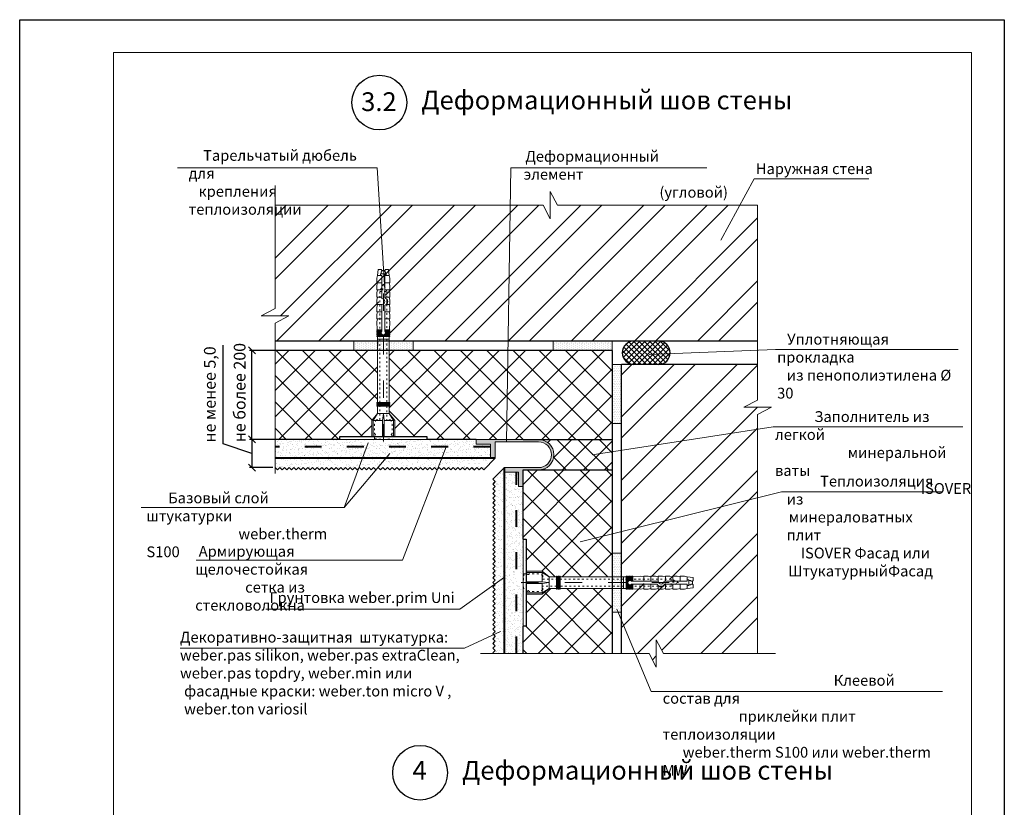
# Model space of a CAD drawing. Units: millimetres. Extents: x -10806 to 6064, y 3262 to 7151.
# Drawn here: x 809 to 1019, y 3736 to 3904 of the extents above; entities that cross this region are included whole.
import ezdxf

# ---------------------------------------------------------------- set-up
doc = ezdxf.new("R2010")
doc.units = ezdxf.units.MM
doc.header["$PDMODE"] = 2
doc.linetypes.add('ACAD_ISO03W100', pattern=[30, 12, -18])
doc.layers.get('0').update_dxf_attribs({"plot": 0})
for name, color, linetype, lineweight in [('Dot Lines', 1, 'ACAD_ISO03W100', 5), ('Maket', 3, 'Continuous', 15), ('Вспомогат. линии', 130, 'Continuous', 13), ('вспомогательные линии', 161, 'Continuous', 13), ('Дюбеля', 3, 'Continuous', 15), ('Надписи', 180, 'Continuous', 13), ('Пароизоляция', 50, 'Continuous', 40), ('Размеры', 200, 'Continuous', 13), ('стеклосетка', 220, 'ACAD_ISO03W100', 40), ('Стены', 14, 'Continuous', 30), ('Штампы', 7, 'Continuous', 15), ('Штрих', 151, 'Continuous', 9)]:
    doc.layers.add(name, color=color, linetype=linetype, lineweight=lineweight)
doc.layers.add('Штрих доски', color=7, linetype='Continuous', lineweight=9, true_color=0xffc49f)
doc.styles.add('GOST 2.304', font='CS_Gost2304.shx')
doc.styles.get("Standard").update_dxf_attribs({"font": 'times.ttf'})
doc.dimstyles.new('ISO-25', dxfattribs={"dimtxt": 2.5, "dimasz": 1.5, "dimexe": 0.5, "dimexo": 0.5, "dimgap": 1, "dimtad": 1, "dimlfac": 100, "dimtxsty": 'Standard', "dimblk": 'OBLIQUE', "dimblk1": 'OBLIQUE', "dimblk2": 'OPEN', "dimcen": 1.5, "dimadec": 0, "dimazin": 0, "dimtfac": 1, "dimtmove": 1, "dimatfit": 3, "dimldrblk": 'OPEN30', "dimfxl": 1, "dimarcsym": 0})
pattern_1 = [(37.5, (-19.6126, -3350.8853), (-0.04000078, 1.2235331), [0, -0.9652, 0, -1.0795, 0, -1.031875]), (7.5, (-19.6126, -3350.8853), (1.1238082, 1.79206275), [0, -0.5207, 0, -0.86995, 0, -0.333375]), (327.5, (-20.3936, -3350.8853), (1.97748093, 0.00359296), [0, -0.3175, 0, -1.143, 0, -1.49225]), (317.5, (-20.3936, -3350.8853), (1.90889113, 0.5573233), [0, -0.15875, 0, -0.7493, 0, -0.85725])]
pattern_2 = [(37.5, (-19.6126, -3350.8853), (-0.04800094, 1.46823971), [0, -1.15824, 0, -1.2954, 0, -1.23825]), (7.5, (-19.6126, -3350.8853), (1.34856985, 2.1504753), [0, -0.62484, 0, -1.04394, 0, -0.40005]), (327.5, (-20.5498, -3350.8853), (2.3729771, 0.00431155), [0, -0.381, 0, -1.3716, 0, -1.7907]), (317.5, (-20.5498, -3350.8853), (2.29066936, 0.66878797), [0, -0.1905, 0, -0.89916, 0, -1.0287])]

# ---------------------------------------------------------------- blocks, each defined once
blk = doc.blocks.new('Termosit8-60-115')
at = {"layer": 'Dot Lines', "color": 0, "linetype": 'ACAD_ISO03W100', "lineweight": 5}
blk.add_line((86.63, 30), (206.52, 30), dxfattribs=at)
at = {"layer": 'Maket', "color": 0, "linetype": 'ACAD_ISO03W100', "lineweight": 5, "ltscale": 0.1}
for p, q in [((88.5, 36), (88, 30)), ((98.5, 36), (92, 36)), ((101.5, 35), (98.5, 36)), ((88, 30), (88.5, 24)), ((101.5, 25), (101.5, 27.5)), ((195, 30), (190, 32.5)), ((190, 32.5), (190, 27.5)), ((195, 30), (190, 30.5)), ((190, 27.5), (195, 30)), ((101.5, 25), (98.5, 24))]:
    blk.add_line(p, q, dxfattribs=at)
at = {"layer": 'Maket', "color": 0, "linetype": 'ACAD_ISO03W100', "lineweight": 5}
for p, q in [((90, 37), (101, 37)), ((101, 37), (101, 30.5)), ((101, 37), (106, 34)), ((159, 34.08), (157, 34)), ((157, 34), (157, 30)), ((160, 34.12), (159.5, 34.1)), ((161, 34.17), (160.5, 34.15)), ((162, 34.21), (161.5, 34.19)), ((163, 34.25), (162.5, 34.23)), ((169, 34.5), (163.5, 34.27)), ((171, 34), (169, 34.5)), ((171, 34.5), (171, 31)), ((171, 34.5), (174, 34.5)), ((174, 34.5), (176, 34)), ((176, 34.5), (176, 31)), ((176, 34.5), (179, 34.5)), ((176, 34), (176, 31)), ((179, 34.5), (181, 34)), ((181, 34.5), (181, 31)), ((181, 34.5), (184, 34.5)), ((181, 34), (181, 31)), ((184, 34.5), (186, 34)), ((186, 34.5), (186, 31)), ((186, 34.5), (189, 34.5)), ((186, 34), (186, 31)), ((189, 34.5), (191, 34)), ((191, 34.5), (191, 31)), ((191, 34.5), (194, 34.5)), ((191, 34), (191, 31)), ((194, 34.5), (196, 34)), ((196, 34.5), (199, 34.5)), ((196, 34.5), (196, 31)), ((196, 34), (196, 31)), ((199, 34.5), (201, 34)), ((201, 34), (201, 32)), ((201, 34), (205, 33.5)), ((90, 30.5), (101, 30.5)), ((90, 29.5), (101, 29.5)), ((101, 30.5), (106, 30)), ((101, 29.5), (106, 30)), ((101, 29.5), (101, 23)), ((157, 26), (157, 30)), ((171, 25.5), (171, 29)), ((176, 25.5), (176, 29)), ((176, 26), (176, 29)), ((181, 25.5), (181, 27.94)), ((181, 26), (181, 27.94)), ((186, 25.5), (186, 29)), ((186, 26), (186, 29)), ((191, 25.5), (191, 29)), ((191, 26), (191, 29)), ((196, 25.5), (196, 29)), ((196, 26), (196, 29)), ((201, 26), (201, 28)), ((90, 23), (101, 23)), ((101, 23), (106, 26)), ((159, 25.92), (157, 26)), ((160, 25.88), (159.5, 25.9)), ((161, 25.83), (160.5, 25.85)), ((162, 25.79), (161.5, 25.81)), ((163, 25.75), (162.5, 25.77)), ((169, 25.5), (163.5, 25.73)), ((171, 26), (169, 25.5)), ((171, 25.5), (174, 25.5)), ((174, 25.5), (176, 26)), ((176, 25.5), (179, 25.5)), ((179, 25.5), (181, 26)), ((181, 25.5), (184, 25.5)), ((184, 25.5), (186, 26)), ((186, 25.5), (189, 25.5)), ((189, 25.5), (191, 26)), ((191, 25.5), (194, 25.5)), ((194, 25.5), (196, 26)), ((196, 25.5), (199, 25.5)), ((199, 25.5), (201, 26)), ((201, 26), (205, 26.5))]:
    blk.add_line(p, q, dxfattribs=at)
at = {"layer": 'Maket', "color": 0, "lineweight": 5}
for p, q in [((101, 38), (106, 34)), ((162.62, 31), (181, 31)), ((162.62, 29), (180.5, 29)), ((181.5, 27.5), (184.5, 27.5)), ((185, 31), (201, 31)), ((185.5, 29), (201, 29)), ((205, 31.5), (204.5, 31)), ((205, 28.5), (204.5, 29)), ((205, 33.5), (205, 31.5)), ((205, 26.5), (205, 28.5)), ((101, 22), (106, 26))]:
    blk.add_line(p, q, dxfattribs=at)
blk.add_lwpolyline([(90, 0), (88, 0), (88, 60), (90, 60)], close=True, dxfattribs=at)
at = {"layer": 'Maket', "color": 0, "linetype": 'ACAD_ISO03W100', "lineweight": 5, "ltscale": 0.1}
for points in [[(88.5, 36), (91, 36)], [(101.5, 35), (101.5, 32.5)], [(101.5, 32.5), (111, 32.5)], [(111, 27.5), (101.5, 27.5)], [(113.5, 32.5), (190, 32.5)], [(190, 27.5), (113.5, 27.5)], [(91, 24), (88.5, 24)], [(98.5, 24), (92, 24)]]:
    blk.add_lwpolyline(points, dxfattribs=at)
at = {"layer": 'Maket', "color": 0, "linetype": 'ACAD_ISO03W100', "lineweight": 5}
for points in [[(101, 38), (90, 38), (90, 22), (101, 22)], [(106, 26), (106, 34)], [(160.5, 28.88), (160.5, 25.5), (160, 25.5), (160, 34.5), (160.5, 34.5), (160.5, 31.12)], [(161, 31.41), (161, 34.5), (161.5, 34.5), (161.5, 31.5)], [(162, 31.41), (162, 34.5), (162.5, 34.5), (162.5, 31.12)], [(163, 31), (163, 34.5), (163.5, 34.5), (163.5, 31)], [(161.5, 28.5), (161.5, 25.5), (161, 25.5), (161, 28.59)], [(162.5, 28.88), (162.5, 25.5), (162, 25.5), (162, 28.59)], [(163.5, 29), (163.5, 25.5), (163, 25.5), (163, 29)]]:
    blk.add_lwpolyline(points, dxfattribs=at)
at = {"layer": 'Maket', "color": 0, "lineweight": 5}
for points in [[(90, 34), (90, 26)], [(111, 34), (106, 34)], [(112, 34), (111.5, 34)], [(113, 34), (112.5, 34)], [(157, 34), (113.5, 34)], [(201, 31), (201, 32), (202, 32), (202, 28), (201, 28), (201, 29)], [(203.5, 29), (203.5, 28.5), (202, 28.5), (202, 31.5), (203.5, 31.5), (203.5, 31)], [(203.5, 31), (204.5, 31), (204.5, 29), (203.5, 29)], [(106, 26), (111, 26)], [(111.5, 26), (112, 26)], [(112.5, 26), (113, 26)], [(113.5, 26), (157, 26)]]:
    blk.add_lwpolyline(points, dxfattribs=at)
at = {"layer": 'Maket', "color": 0, "linetype": 'ACAD_ISO03W100', "lineweight": 5}
for points in [[(111, 34.5), (111.5, 34.5), (111.5, 25.5), (111, 25.5)], [(112, 34.5), (112.5, 34.5), (112.5, 25.5), (112, 25.5)], [(113, 34.5), (113.5, 34.5), (113.5, 25.5), (113, 25.5)], [(159, 34.5), (159.5, 34.5), (159.5, 25.5), (159, 25.5)]]:
    blk.add_lwpolyline(points, close=True, dxfattribs=at)
for centre, start, end in [((91.5, 36), 180, 0), ((91.5, 24), 0, 180)]:
    blk.add_arc(centre, 0.5, start, end, dxfattribs=at)
at = {"layer": 'Maket', "color": 0, "lineweight": 5}
for centre, radius, start, end in [((161.5, 30), 1.5, 41.81031, 318.18969), ((183, 29.53), 2.56, 191.95449, 348.04551), ((183, 31), 2, 180, 0)]:
    blk.add_arc(centre, radius, start, end, dxfattribs=at)
blk = doc.blocks.new('_Oblique')
at = {"color": 0, "linetype": 'ByBlock', "lineweight": -2}
blk.add_line((-0.5, -0.5), (0.5, 0.5), dxfattribs=at)
blk = doc.blocks.new('*D47')
at = {"layer": 'Defpoints', "color": 0, "transparency": 16777216}
for p in [(858.93, 3833.72), (869.22, 3833.72), (869.22, 3814.72)]:
    blk.add_point(p, dxfattribs=at)
at = {"layer": 'Размеры', "color": 0, "lineweight": -2, "transparency": 16777216}
for p, q in [((868.72, 3833.72), (858.43, 3833.72)), ((858.93, 3814.72), (858.93, 3833.72)), ((868.72, 3814.72), (858.43, 3814.72))]:
    blk.add_line(p, q, dxfattribs=at)
at = {"layer": 'Размеры', "color": 0, "lineweight": -2, "transparency": 16777216, "xscale": 1.5, "yscale": 1.5, "zscale": 1.5}
for p, rotation in [((858.93, 3833.72), 90), ((858.93, 3814.72), 270)]:
    blk.add_blockref('_Oblique', p, dxfattribs=dict(at, rotation=rotation))
at = {"layer": 'Размеры', "color": 0, "transparency": 16777216, "insert": (856.62, 3824.72), "char_height": 2.5, "attachment_point": 5, "rotation": 90}
blk.add_mtext('не более 200', dxfattribs=at)
blk = doc.blocks.new('_Open')
at = {"color": 0, "linetype": 'ByBlock', "lineweight": -2}
for p, q in [((-1, 0.17), (0, 0)), ((-1, -0.17), (0, 0)), ((0, 0), (-1, 0))]:
    blk.add_line(p, q, dxfattribs=at)
blk = doc.blocks.new('_Open30')
at = {"layer": 'Размеры', "color": 0, "lineweight": -2}
for p, q in [((-1, 0.27), (0, 0)), ((0, 0), (-1, -0.27)), ((0, 0), (-1, 0))]:
    blk.add_line(p, q, dxfattribs=at)
blk = doc.blocks.new('*D48')
at = {"layer": 'Defpoints', "color": 0, "transparency": 16777216}
for p in [(863.84, 3814.72), (858.93, 3808.72), (863.85, 3808.72)]:
    blk.add_point(p, dxfattribs=at)
at = {"layer": 'Размеры', "color": 0, "lineweight": -2, "transparency": 16777216}
for p, q in [((852.81, 3813.78), (852.81, 3834.87)), ((858.93, 3811.72), (852.81, 3813.78)), ((863.34, 3814.72), (858.43, 3814.72)), ((858.93, 3814.72), (858.93, 3808.72)), ((863.35, 3808.72), (858.43, 3808.72))]:
    blk.add_line(p, q, dxfattribs=at)
at = {"layer": 'Размеры', "color": 0, "lineweight": -2, "transparency": 16777216, "xscale": 1.5, "yscale": 1.5, "zscale": 1.5}
for p, rotation in [((858.93, 3814.72), 90), ((858.93, 3808.72), 270)]:
    blk.add_blockref('_Oblique', p, dxfattribs=dict(at, rotation=rotation))
at = {"layer": 'Размеры', "color": 0, "transparency": 16777216, "insert": (850.26, 3824.33), "char_height": 2.5, "attachment_point": 5, "rotation": 90}
blk.add_mtext('не менее 5,0', dxfattribs=at)

msp = doc.modelspace()

# ---------------------------------------------------------------- hatches: boundary and pattern name
at = {"layer": 'Штрих'}
h = msp.add_hatch(dxfattribs=at)
h.set_pattern_fill('ANSI32', color=0, style=0)
h.set_pattern_definition([(45, (-579.85, 3231.376), (-6.73519, 6.73519), []), (45, (-575.36, 3231.376), (-6.73519, 6.73519), [])])
h.paths.add_polyline_path([(966.76718, 3830.71661), (937.76718, 3830.71661), (937.76718, 3785.46661), (947.32692, 3785.46661), (948.49071, 3784.71661), (947.32692, 3783.96661), (937.76718, 3783.96661), (937.76718, 3769.05755), (943.6218, 3769.05755), (945.16378, 3766.11555), (945.16378, 3771.99955), (946.70576, 3769.05755), (966.76718, 3769.05755), (966.76718, 3820.03587), (969.70918, 3821.57785), (963.82518, 3821.57785), (966.76718, 3823.11983)])
h.paths.add_polyline_path([(887.51718, 3835.71661), (966.76718, 3835.71661), (966.76718, 3864.71661), (924.09338, 3864.71661), (922.5514, 3867.65861), (922.5514, 3861.77462), (921.00942, 3864.71661), (863.84381, 3864.71661), (863.84381, 3842.62848), (860.90181, 3841.0865), (866.78581, 3841.0865), (863.84381, 3839.54451), (863.84381, 3835.71661), (886.01718, 3835.71661), (886.01718, 3845.27635), (886.76718, 3846.44014), (887.51718, 3845.27635)])
h = msp.add_hatch(dxfattribs=at)
h.set_pattern_fill('ANSI37', color=0, scale=0.25, angle=90, style=0)
h.set_pattern_definition([(135, (1676.8145, 2090.0688), (-0.561266, -0.561266), []), (225, (1676.8145, 2090.0688), (0.561266, -0.561266), [])])
h.paths.add_polyline_path([(940.4023, 3830.71661), (945.62661, 3830.71661, 1), (945.62661, 3835.71661), (940.4023, 3835.71661, 1)])
at = {"layer": 'Штрих', "ltscale": 100}
h = msp.add_hatch(dxfattribs=at)
h.set_pattern_fill('ANSI37', color=0, scale=1.25, style=0)
h.set_pattern_definition([(45, (-11078.31, -5024.4122), (-2.80633, 2.80633), []), (135, (-11078.31, -5024.4122), (-2.80633, -2.80633), [])])
h.paths.add_polyline_path([(935.76718, 3785.40823), (935.76718, 3808.21661), (916.76718, 3808.21661), (916.76718, 3793.46199), (917.36743, 3793.46199), (917.36743, 3786.64727), (920.77479, 3786.64727), (922.32359, 3785.40823), (923.87239, 3785.40823), (923.87239, 3785.56311), (924.02727, 3785.56311), (924.02727, 3785.40823), (924.18215, 3785.40823), (924.18215, 3785.56311), (924.33703, 3785.56311), (924.33703, 3785.40823), (924.49191, 3785.40823), (924.49191, 3785.56311), (924.64679, 3785.56311), (924.64679, 3785.40823)])
h.paths.add_polyline_path([(935.76718, 3769.05755), (935.76718, 3782.93015), (924.64679, 3782.93015), (924.64679, 3782.77527), (924.49191, 3782.77527), (924.49191, 3782.93015), (924.33703, 3782.93015), (924.33703, 3782.77527), (924.18215, 3782.77527), (924.18215, 3782.93015), (924.02727, 3782.93015), (924.02727, 3782.77527), (923.87239, 3782.77527), (923.87239, 3782.93015), (922.32359, 3782.93015), (920.77479, 3781.69111), (917.36743, 3781.69111), (917.36743, 3774.87639), (916.76718, 3774.87639), (916.76718, 3769.05755)])
h.paths.add_polyline_path([(877.65031, 3814.71661), (877.65031, 3815.33613), (884.46503, 3815.33613), (884.46503, 3818.50086), (885.70407, 3820.04966), (885.70407, 3821.59846), (885.54919, 3821.59846), (885.54919, 3821.75334), (885.70407, 3821.75334), (885.70407, 3821.90822), (885.54919, 3821.90822), (885.54919, 3822.0631), (885.70407, 3822.0631), (885.70407, 3822.21798), (885.54919, 3822.21798), (885.54919, 3822.37286), (885.70407, 3822.37286), (885.70407, 3833.71661), (863.84381, 3833.71661), (863.84381, 3814.71661)])
h.paths.add_polyline_path([(889.42119, 3815.33613), (896.23591, 3815.33613), (896.23591, 3814.71661), (935.76718, 3814.71661), (935.76718, 3833.71661), (888.18215, 3833.71661), (888.18215, 3822.37286), (888.33703, 3822.37286), (888.33703, 3822.21798), (888.18215, 3822.21798), (888.18215, 3822.0631), (888.33703, 3822.0631), (888.33703, 3821.90822), (888.18215, 3821.90822), (888.18215, 3821.75334), (888.33703, 3821.75334), (888.33703, 3821.59846), (888.18215, 3821.59846), (888.18215, 3820.04966), (889.42119, 3818.50086)])
at = {"layer": 'Штрих доски', "linetype": 'Continuous', "ltscale": 100}
h = msp.add_hatch(dxfattribs=at)
h.set_pattern_fill('DOTS', color=0, scale=0.25, style=0)
h.set_pattern_definition([(90, (8135.1586, 3412.21936), (-0.396875, 0.1984375), [0, -0.396875])])
h.paths.add_polyline_path([(880.67191, 3835.71661), (880.67191, 3833.71661), (893.29711, 3833.71661), (893.29711, 3835.71661)])
h = msp.add_hatch(dxfattribs=at)
h.set_pattern_fill('DOTS', color=0, scale=0.25, style=0)
h.set_pattern_definition([(90, (8177.62868, 3412.21936), (-0.396875, 0.1984375), [0, -0.396875])])
h.paths.add_polyline_path([(923.14198, 3835.71661), (923.14198, 3833.71661), (935.76718, 3833.71661), (935.76718, 3835.71661)])
h = msp.add_hatch(dxfattribs=at)
h.set_pattern_fill('DOTS', color=0, scale=0.25, style=0)
h.set_pattern_definition([(360, (514.26993, -3423.7701), (0.1984375, 0.396875), [0, -0.396875])])
h.paths.add_polyline_path([(937.76718, 3830.71661), (935.76718, 3830.71661), (935.76718, 3818.09141), (937.76718, 3818.09141)])
h = msp.add_hatch(dxfattribs=at)
h.set_pattern_fill('AR-SAND', color=0, scale=0.025, style=0)
h.set_pattern_definition(pattern_1)
h.paths.add_polyline_path([(906.76718, 3814.71661), (896.23591, 3814.71661), (896.23591, 3814.47398), (886.94311, 3814.47398), (886.94311, 3813.13354), (873.68955, 3813.13354), (873.03508, 3810.71661), (909.76718, 3810.71661), (909.76718, 3813.71661), (906.76718, 3813.71661)])
h.paths.add_polyline_path([(886.94311, 3814.47398), (877.65031, 3814.47398), (877.65031, 3814.71661), (863.84381, 3814.71661), (863.84381, 3813.13354), (886.94311, 3813.13354)])
h.paths.add_polyline_path([(873.68955, 3813.13354), (863.84381, 3813.13354), (863.84381, 3810.71661), (873.03508, 3810.71661)])
msp.add_hatch(color=0, dxfattribs=at).paths.add_polyline_path([(920.06702, 3814.71661), (910.76718, 3814.71661), (906.76718, 3814.71661), (906.76718, 3813.71661), (909.76718, 3813.71661), (909.76718, 3810.71661), (910.76718, 3810.71661), (910.76718, 3814.21661), (920.06702, 3814.21661, -1), (920.06702, 3808.71661), (916.76718, 3808.71661), (912.76718, 3808.71661), (912.76718, 3807.71661), (915.76718, 3807.71661), (915.76718, 3804.71661), (916.76718, 3804.71661), (916.76718, 3808.21661), (920.06702, 3808.21661, 1)])
h = msp.add_hatch(dxfattribs=at)
h.set_pattern_fill('ANSI37', color=0, style=0)
h.set_pattern_definition([(45, (-19.6126, -3350.8853), (-2.245064, 2.245064), []), (135, (-19.6126, -3350.8853), (-2.245064, -2.245064), [])])
edge = h.paths.add_edge_path()
edge.add_line((935.76718, 3808.21661), (935.76718, 3814.71661))
edge.add_line((935.76718, 3814.71661), (920.06702, 3814.71661))
edge.add_arc((920.06702, 3811.46661), 3.25, -90, 90, ccw=False)
edge.add_line((920.06702, 3808.21661), (935.76718, 3808.21661))
h = msp.add_hatch(dxfattribs=at)
h.set_pattern_fill('AR-SAND', color=0, scale=0.03, style=0)
h.set_pattern_definition(pattern_2)
h.paths.add_polyline_path([(910.76718, 3810.71661), (909.76718, 3810.71661), (894.92758, 3810.71661), (893.97271, 3808.59683), (894.35291, 3808.21663), (894.85291, 3808.71663), (895.35291, 3808.21663), (895.85291, 3808.71663), (896.35291, 3808.21663), (896.85291, 3808.71663), (897.35291, 3808.21663), (897.85291, 3808.71663), (898.35291, 3808.21663), (898.85291, 3808.71663), (899.35291, 3808.21663), (899.85291, 3808.71663), (900.35291, 3808.21663), (900.85291, 3808.71663), (901.35291, 3808.21663), (901.85291, 3808.71663), (902.35291, 3808.21663), (902.85291, 3808.71663), (903.35291, 3808.21663), (903.85291, 3808.71663), (904.35291, 3808.21663), (904.85291, 3808.71663), (905.35291, 3808.21663), (905.85291, 3808.71663), (906.35291, 3808.21663), (906.85291, 3808.71663), (907.35291, 3808.21663), (907.85291, 3808.71663), (908.35291, 3808.21663)])
h.paths.add_polyline_path([(894.92758, 3810.71661), (873.03508, 3810.71661), (872.36005, 3808.22377), (872.85291, 3808.71663), (873.35291, 3808.21663), (873.85291, 3808.71663), (874.35291, 3808.21663), (874.85291, 3808.71663), (875.35291, 3808.21663), (875.85291, 3808.71663), (876.35291, 3808.21663), (876.85291, 3808.71663), (877.35291, 3808.21663), (877.85291, 3808.71663), (878.35291, 3808.21663), (878.85291, 3808.71663), (879.35291, 3808.21663), (879.85291, 3808.71663), (880.35291, 3808.21663), (880.85291, 3808.71663), (881.35291, 3808.21663), (881.85291, 3808.71663), (882.35291, 3808.21663), (882.85291, 3808.71663), (883.35291, 3808.21663), (883.85291, 3808.71663), (884.35291, 3808.21663), (884.85291, 3808.71663), (885.35291, 3808.21663), (885.85291, 3808.71663), (886.35291, 3808.21663), (886.85291, 3808.71663), (887.35291, 3808.21663), (887.85291, 3808.71663), (888.35291, 3808.21663), (888.85291, 3808.71663), (889.35291, 3808.21663), (889.85291, 3808.71663), (890.35291, 3808.21663), (890.85291, 3808.71663), (891.35291, 3808.21663), (891.85291, 3808.71663), (892.35291, 3808.21663), (892.85291, 3808.71663), (893.35291, 3808.21663), (893.85291, 3808.71663), (893.97271, 3808.59683)])
h.paths.add_polyline_path([(873.03508, 3810.71661), (863.84381, 3810.71661), (863.84381, 3808.72573), (864.35291, 3808.21663), (864.85291, 3808.71663), (865.35291, 3808.21663), (865.85291, 3808.71663), (866.35291, 3808.21663), (866.85291, 3808.71663), (867.35291, 3808.21663), (867.85291, 3808.71663), (868.35291, 3808.21663), (868.85291, 3808.71663), (869.35291, 3808.21663), (869.85291, 3808.71663), (870.35291, 3808.21663), (870.85291, 3808.71663), (871.35291, 3808.21663), (871.85291, 3808.71663), (872.35291, 3808.21663), (872.36005, 3808.22377)])
h = msp.add_hatch(dxfattribs=at)
h.set_pattern_fill('AR-SAND', color=0, scale=0.03, style=0)
h.set_pattern_definition(pattern_2)
h.paths.add_polyline_path([(912.76718, 3808.71661), (910.26719, 3806.21662), (910.76718, 3805.71663), (910.26718, 3805.21663), (910.76718, 3804.71663), (910.26718, 3804.21663), (910.49892, 3803.9849), (912.76718, 3804.94577)])
h.paths.add_polyline_path([(912.76718, 3804.94577), (910.49892, 3803.9849), (910.76718, 3803.71663), (910.26718, 3803.21663), (910.76718, 3802.71663), (910.26718, 3802.21663), (910.76718, 3801.71663), (910.26718, 3801.21663), (910.76718, 3800.71663), (910.26718, 3800.21663), (910.76718, 3799.71663), (910.26718, 3799.21663), (910.76718, 3798.71663), (910.26718, 3798.21663), (910.76718, 3797.71663), (910.26718, 3797.21663), (910.76718, 3796.71663), (910.26718, 3796.21663), (910.76718, 3795.71663), (910.26718, 3795.21663), (910.76718, 3794.71663), (910.26718, 3794.21663), (910.76718, 3793.71663), (910.26718, 3793.21663), (910.76718, 3792.71663), (910.26718, 3792.21663), (910.76718, 3791.71663), (910.26718, 3791.21663), (910.76718, 3790.71663), (910.26718, 3790.21663), (910.76718, 3789.71663), (910.26718, 3789.21663), (910.76718, 3788.71663), (910.26718, 3788.21663), (910.76718, 3787.71663), (910.72251, 3787.67197), (912.76718, 3786.9961)])
h.paths.add_polyline_path([(912.76718, 3786.9961), (910.72251, 3787.67197), (910.26718, 3787.21663), (910.76718, 3786.71663), (910.26718, 3786.21663), (910.76718, 3785.71663), (910.26718, 3785.21663), (910.76718, 3784.71663), (910.26718, 3784.21663), (910.76718, 3783.71663), (910.26718, 3783.21663), (910.76718, 3782.71663), (910.26718, 3782.21663), (910.76718, 3781.71663), (910.26718, 3781.21663), (910.76718, 3780.71663), (910.26718, 3780.21663), (910.76718, 3779.71663), (910.26718, 3779.21663), (910.76718, 3778.71663), (910.26718, 3778.21663), (910.76718, 3777.71663), (910.26718, 3777.21663), (910.76718, 3776.71663), (910.26718, 3776.21663), (910.76718, 3775.71663), (910.26718, 3775.21663), (910.76718, 3774.71663), (910.26718, 3774.21663), (910.76718, 3773.71663), (910.26718, 3773.21663), (910.62634, 3772.85747), (912.76718, 3772.03722)])
h.paths.add_polyline_path([(912.76718, 3772.03722), (910.62634, 3772.85747), (910.76718, 3772.71663), (910.26718, 3772.21663), (910.76718, 3771.71663), (910.26718, 3771.21663), (910.76718, 3770.71663), (910.26718, 3770.21663), (910.76718, 3769.71663), (910.26718, 3769.21663), (910.42627, 3769.05755), (912.76718, 3769.05755)])
h = msp.add_hatch(dxfattribs=at)
h.set_pattern_fill('AR-SAND', color=0, scale=0.025, style=0)
h.set_pattern_definition(pattern_1)
h.paths.add_polyline_path([(915.76718, 3807.71661), (912.76718, 3807.71661), (912.76718, 3804.94577), (915.76718, 3806.21661)])
h.paths.add_polyline_path([(916.76718, 3804.71661), (915.76718, 3804.71661), (915.76718, 3806.21661), (912.76718, 3804.94577), (912.76718, 3786.9961), (916.74791, 3785.68027), (916.74791, 3793.46199), (916.76718, 3793.46199)])
h.paths.add_polyline_path([(915.35721, 3786.13997), (912.76718, 3786.9961), (912.76718, 3769.05755), (915.35721, 3769.05755)])
h.paths.add_polyline_path([(916.74791, 3784.16919), (915.35721, 3784.16919), (915.35721, 3769.05755), (916.76718, 3769.05755), (916.76718, 3774.87639), (916.74791, 3774.87639)])
h = msp.add_hatch(dxfattribs=at)
h.set_pattern_fill('DOTS', color=0, scale=0.25, style=0)
h.set_pattern_definition([(360, (514.26993, -3463.99078), (0.1984375, 0.396875), [0, -0.396875])])
h.paths.add_polyline_path([(937.76718, 3790.49592), (935.76718, 3790.49592), (935.76718, 3777.87072), (937.76718, 3777.87072)])

# ---------------------------------------------------------------- linework, layer by layer
at = {"color": 0}
for p, q in [((809.38489, 3608.28231), (809.38489, 3904.28231)), ((809.38489, 3904.28231), (1019.38489, 3904.28231)), ((1019.38489, 3904.28231), (1019.38489, 3608.28231))]:
    msp.add_line(p, q, dxfattribs=at)
at = {"layer": 'Вспомогат. линии', "color": 0}
for p, q in [((863.84381, 3868.88327), (863.84381, 3842.62848)), ((922.5514, 3867.65861), (922.5514, 3864.71661)), ((924.09338, 3864.71661), (922.5514, 3867.65861)), ((921.00942, 3864.71661), (863.84381, 3864.71661)), ((921.00942, 3864.71661), (922.5514, 3861.77462)), ((922.5514, 3861.77462), (922.5514, 3864.71661)), ((966.76718, 3864.71661), (924.09338, 3864.71661)), ((966.76718, 3823.11983), (966.76718, 3864.71661)), ((863.84381, 3842.62848), (860.90181, 3841.0865)), ((860.90181, 3841.0865), (863.84381, 3841.0865)), ((866.78581, 3841.0865), (863.84381, 3841.0865)), ((863.84381, 3839.54451), (866.78581, 3841.0865)), ((863.84381, 3839.54451), (863.84381, 3807.45308)), ((966.76718, 3823.11983), (963.82518, 3821.57785)), ((963.82518, 3821.57785), (966.76718, 3821.57785)), ((969.70918, 3821.57785), (966.76718, 3821.57785)), ((966.76718, 3820.03587), (969.70918, 3821.57785)), ((966.76718, 3769.05755), (966.76718, 3820.03587)), ((945.16378, 3771.99955), (945.16378, 3769.05755)), ((946.70576, 3769.05755), (945.16378, 3771.99955)), ((943.6218, 3769.05755), (907.67009, 3769.05755)), ((943.6218, 3769.05755), (945.16378, 3766.11555)), ((945.16378, 3766.11555), (945.16378, 3769.05755)), ((970.61402, 3769.05755), (946.70576, 3769.05755))]:
    msp.add_line(p, q, dxfattribs=at)
at = {"layer": 'вспомогательные линии', "color": 0, "linetype": 'Continuous', "lineweight": 30}
for centre in [(886.09653, 3886.60972), (894.79142, 3743.61314)]:
    msp.add_circle(centre, 5.84184, dxfattribs=at)
at = {"layer": 'Надписи', "color": 0}
for p, q in [((885.61002, 3872.64459), (843.0277, 3872.64459)), ((887.25287, 3846.62189), (885.61002, 3872.64459)), ((913.22793, 3814.21661), (914.12783, 3872.64459)), ((955.9427, 3872.64459), (914.12783, 3872.64459)), ((958.94058, 3857.2364), (966.03976, 3870.29711)), ((990.46289, 3870.29711), (966.03976, 3870.29711)), ((943.62035, 3832.87646), (970.58428, 3833.91466)), ((1009.57628, 3833.91466), (970.58428, 3833.91466)), ((931.45441, 3811.45184), (970.05956, 3817.40793)), ((1010.51377, 3817.40793), (970.05956, 3817.40793)), ((900.3367, 3813.13354), (891.05952, 3788.9404)), ((878.61362, 3800.17306), (835.27742, 3800.17306)), ((891.05952, 3788.9404), (847.04853, 3788.9404)), ((912.76718, 3785.31848), (903.22446, 3778.54545)), ((903.22446, 3778.54545), (861.8843, 3778.54545)), ((911.91413, 3773.76625), (904.25809, 3770.17083)), ((904.25809, 3770.17083), (843.60199, 3770.17083)), ((1006.23735, 3760.95124), (944.05839, 3760.95124))]:
    msp.add_line(p, q, dxfattribs=at)
for points in [[(878.61362, 3800.17306), (883.69579, 3813.96648)], [(878.61362, 3800.17306), (888.34741, 3811.70259)], [(1006.07245, 3803.55927), (971.85938, 3803.55927), (928.90892, 3792.85098)], [(944.05839, 3760.95124), (936.76709, 3778.48656)]]:
    msp.add_lwpolyline(points, dxfattribs=at)
at = {"layer": 'Пароизоляция', "color": 0}
for p, q in [((910.76718, 3810.71661), (863.84381, 3810.71661)), ((912.76718, 3769.05755), (912.76718, 3808.71661))]:
    msp.add_line(p, q, dxfattribs=at)
at = {"layer": 'стеклосетка', "color": 0, "linetype": 'ACAD_ISO03W100', "ltscale": 0.3}
for p, q in [((909.76718, 3813.13354), (863.84381, 3813.13354)), ((915.35721, 3769.05755), (915.35721, 3807.71661))]:
    msp.add_line(p, q, dxfattribs=at)
at = {"layer": 'Стены', "color": 0}
for p, q in [((966.76718, 3835.71661), (863.84381, 3835.71661)), ((935.76718, 3833.71661), (863.84381, 3833.71661)), ((935.76718, 3833.71661), (935.76718, 3769.05755)), ((937.76718, 3769.05755), (937.76718, 3830.71661)), ((966.76718, 3830.71661), (937.76718, 3830.71661)), ((877.65031, 3814.71661), (863.84381, 3814.71661)), ((906.76718, 3814.71661), (896.23591, 3814.71661)), ((916.76718, 3814.71661), (935.76718, 3814.71661)), ((916.76718, 3793.46199), (916.76718, 3808.21661)), ((916.76718, 3769.05755), (916.76718, 3774.87639))]:
    msp.add_line(p, q, dxfattribs=at)
at = {"layer": 'Стены', "color": 0, "ltscale": 100}
for p, q in [((910.76718, 3810.71661), (908.35291, 3808.21663)), ((912.76718, 3808.71661), (910.26719, 3806.21662)), ((916.76718, 3808.21661), (935.76718, 3808.21661))]:
    msp.add_line(p, q, dxfattribs=at)
at = {"layer": 'Стены', "color": 0, "linetype": 'Continuous', "ltscale": 100}
for p, q in [((863.85291, 3808.71663), (864.35291, 3808.21663)), ((864.35291, 3808.21663), (864.85291, 3808.71663)), ((864.85291, 3808.71663), (865.35291, 3808.21663)), ((865.35291, 3808.21663), (865.85291, 3808.71663)), ((865.85291, 3808.71663), (866.35291, 3808.21663)), ((866.35291, 3808.21663), (866.85291, 3808.71663)), ((866.85291, 3808.71663), (867.35291, 3808.21663)), ((867.35291, 3808.21663), (867.85291, 3808.71663)), ((867.85291, 3808.71663), (868.35291, 3808.21663)), ((868.35291, 3808.21663), (868.85291, 3808.71663)), ((868.85291, 3808.71663), (869.35291, 3808.21663)), ((869.35291, 3808.21663), (869.85291, 3808.71663)), ((869.85291, 3808.71663), (870.35291, 3808.21663)), ((870.35291, 3808.21663), (870.85291, 3808.71663)), ((870.85291, 3808.71663), (871.35291, 3808.21663)), ((871.35291, 3808.21663), (871.85291, 3808.71663)), ((871.85291, 3808.71663), (872.35291, 3808.21663)), ((872.35291, 3808.21663), (872.85291, 3808.71663)), ((872.85291, 3808.71663), (873.35291, 3808.21663)), ((873.35291, 3808.21663), (873.85291, 3808.71663)), ((873.85291, 3808.71663), (874.35291, 3808.21663)), ((874.35291, 3808.21663), (874.85291, 3808.71663)), ((874.85291, 3808.71663), (875.35291, 3808.21663)), ((875.35291, 3808.21663), (875.85291, 3808.71663)), ((875.85291, 3808.71663), (876.35291, 3808.21663)), ((876.35291, 3808.21663), (876.85291, 3808.71663)), ((876.85291, 3808.71663), (877.35291, 3808.21663)), ((877.35291, 3808.21663), (877.85291, 3808.71663)), ((877.85291, 3808.71663), (878.35291, 3808.21663)), ((878.35291, 3808.21663), (878.85291, 3808.71663)), ((878.85291, 3808.71663), (879.35291, 3808.21663)), ((879.35291, 3808.21663), (879.85291, 3808.71663)), ((879.85291, 3808.71663), (880.35291, 3808.21663)), ((880.35291, 3808.21663), (880.85291, 3808.71663)), ((880.85291, 3808.71663), (881.35291, 3808.21663)), ((881.35291, 3808.21663), (881.85291, 3808.71663)), ((881.85291, 3808.71663), (882.35291, 3808.21663)), ((882.35291, 3808.21663), (882.85291, 3808.71663)), ((882.85291, 3808.71663), (883.35291, 3808.21663)), ((883.35291, 3808.21663), (883.85291, 3808.71663)), ((883.85291, 3808.71663), (884.35291, 3808.21663)), ((884.35291, 3808.21663), (884.85291, 3808.71663)), ((884.85291, 3808.71663), (885.35291, 3808.21663)), ((885.35291, 3808.21663), (885.85291, 3808.71663)), ((885.85291, 3808.71663), (886.35291, 3808.21663)), ((886.35291, 3808.21663), (886.85291, 3808.71663)), ((886.85291, 3808.71663), (887.35291, 3808.21663)), ((887.35291, 3808.21663), (887.85291, 3808.71663)), ((887.85291, 3808.71663), (888.35291, 3808.21663)), ((888.35291, 3808.21663), (888.85291, 3808.71663)), ((888.85291, 3808.71663), (889.35291, 3808.21663)), ((889.35291, 3808.21663), (889.85291, 3808.71663)), ((889.85291, 3808.71663), (890.35291, 3808.21663)), ((890.35291, 3808.21663), (890.85291, 3808.71663)), ((890.85291, 3808.71663), (891.35291, 3808.21663)), ((891.35291, 3808.21663), (891.85291, 3808.71663)), ((891.85291, 3808.71663), (892.35291, 3808.21663)), ((892.35291, 3808.21663), (892.85291, 3808.71663)), ((892.85291, 3808.71663), (893.35291, 3808.21663)), ((893.35291, 3808.21663), (893.85291, 3808.71663)), ((893.85291, 3808.71663), (894.35291, 3808.21663)), ((894.35291, 3808.21663), (894.85291, 3808.71663)), ((894.85291, 3808.71663), (895.35291, 3808.21663)), ((895.35291, 3808.21663), (895.85291, 3808.71663)), ((895.85291, 3808.71663), (896.35291, 3808.21663)), ((896.35291, 3808.21663), (896.85291, 3808.71663)), ((896.85291, 3808.71663), (897.35291, 3808.21663)), ((897.35291, 3808.21663), (897.85291, 3808.71663)), ((897.85291, 3808.71663), (898.35291, 3808.21663)), ((898.35291, 3808.21663), (898.85291, 3808.71663)), ((898.85291, 3808.71663), (899.35291, 3808.21663)), ((899.35291, 3808.21663), (899.85291, 3808.71663)), ((899.85291, 3808.71663), (900.35291, 3808.21663)), ((900.35291, 3808.21663), (900.85291, 3808.71663)), ((900.85291, 3808.71663), (901.35291, 3808.21663)), ((901.35291, 3808.21663), (901.85291, 3808.71663)), ((901.85291, 3808.71663), (902.35291, 3808.21663)), ((902.35291, 3808.21663), (902.85291, 3808.71663)), ((902.85291, 3808.71663), (903.35291, 3808.21663)), ((903.35291, 3808.21663), (903.85291, 3808.71663)), ((903.85291, 3808.71663), (904.35291, 3808.21663)), ((904.35291, 3808.21663), (904.85291, 3808.71663)), ((904.85291, 3808.71663), (905.35291, 3808.21663)), ((905.35291, 3808.21663), (905.85291, 3808.71663)), ((905.85291, 3808.71663), (906.35291, 3808.21663)), ((905.85291, 3808.71663), (906.35291, 3808.21663)), ((906.35291, 3808.21663), (906.85291, 3808.71663)), ((906.35291, 3808.21663), (906.85291, 3808.71663)), ((906.85291, 3808.71663), (907.35291, 3808.21663)), ((906.85291, 3808.71663), (907.35291, 3808.21663)), ((907.35291, 3808.21663), (907.85291, 3808.71663)), ((907.35291, 3808.21663), (907.85291, 3808.71663)), ((907.85291, 3808.71663), (908.35291, 3808.21663)), ((907.85291, 3808.71663), (908.35291, 3808.21663)), ((908.35291, 3808.21663), (908.85291, 3808.71663)), ((908.35291, 3808.21663), (908.85291, 3808.71663)), ((910.76718, 3806.71663), (910.26718, 3806.21663)), ((910.26718, 3806.21663), (910.76718, 3805.71663)), ((910.76718, 3805.71663), (910.26718, 3805.21663)), ((910.57595, 3805.5254), (910.26718, 3805.21663)), ((910.26718, 3805.21663), (910.76718, 3804.71663)), ((910.26718, 3805.21663), (910.76718, 3804.71663)), ((910.76718, 3804.71663), (910.26718, 3804.21663)), ((910.26718, 3804.21663), (910.76718, 3803.71663)), ((910.76718, 3803.71663), (910.26718, 3803.21663)), ((910.26718, 3803.21663), (910.76718, 3802.71663)), ((910.76718, 3802.71663), (910.26718, 3802.21663)), ((910.26718, 3802.21663), (910.76718, 3801.71663)), ((910.76718, 3801.71663), (910.26718, 3801.21663)), ((910.57595, 3801.5254), (910.26718, 3801.21663)), ((910.26718, 3801.21663), (910.76718, 3800.71663)), ((910.26718, 3801.21663), (910.76718, 3800.71663)), ((910.76718, 3800.71663), (910.26718, 3800.21663)), ((910.26718, 3800.21663), (910.76718, 3799.71663)), ((910.76718, 3799.71663), (910.26718, 3799.21663)), ((910.26718, 3799.21663), (910.76718, 3798.71663)), ((910.76718, 3798.71663), (910.26718, 3798.21663)), ((910.26718, 3798.21663), (910.76718, 3797.71663)), ((910.76718, 3797.71663), (910.26718, 3797.21663)), ((910.26718, 3797.21663), (910.76718, 3796.71663)), ((910.76718, 3796.71663), (910.26718, 3796.21663)), ((910.26718, 3796.21663), (910.76718, 3795.71663)), ((910.76718, 3795.71663), (910.26718, 3795.21663)), ((910.57595, 3795.5254), (910.26718, 3795.21663)), ((910.26718, 3795.21663), (910.76718, 3794.71663)), ((910.26718, 3795.21663), (910.76718, 3794.71663)), ((910.76718, 3794.71663), (910.26718, 3794.21663)), ((910.26718, 3794.21663), (910.76718, 3793.71663)), ((910.76718, 3793.71663), (910.26718, 3793.21663)), ((910.26718, 3793.21663), (910.76718, 3792.71663)), ((910.76718, 3792.71663), (910.26718, 3792.21663)), ((910.26718, 3792.21663), (910.76718, 3791.71663)), ((910.76718, 3791.71663), (910.26718, 3791.21663)), ((910.57595, 3791.5254), (910.26718, 3791.21663)), ((910.26718, 3791.21663), (910.76718, 3790.71663)), ((910.26718, 3791.21663), (910.76718, 3790.71663)), ((910.76718, 3790.71663), (910.26718, 3790.21663)), ((910.26718, 3790.21663), (910.76718, 3789.71663)), ((910.76718, 3789.71663), (910.26718, 3789.21663)), ((910.26718, 3789.21663), (910.76718, 3788.71663)), ((910.76718, 3788.71663), (910.26718, 3788.21663)), ((910.26718, 3788.21663), (910.76718, 3787.71663)), ((910.76718, 3787.71663), (910.26718, 3787.21663)), ((910.26718, 3787.21663), (910.76718, 3786.71663)), ((910.76718, 3786.71663), (910.26718, 3786.21663)), ((910.26718, 3786.21663), (910.76718, 3785.71663)), ((910.76718, 3785.71663), (910.26718, 3785.21663)), ((910.57595, 3785.5254), (910.26718, 3785.21663)), ((910.26718, 3785.21663), (910.76718, 3784.71663)), ((910.26718, 3785.21663), (910.76718, 3784.71663)), ((910.76718, 3784.71663), (910.26718, 3784.21663)), ((910.26718, 3784.21663), (910.76718, 3783.71663)), ((910.76718, 3783.71663), (910.26718, 3783.21663)), ((910.26718, 3783.21663), (910.76718, 3782.71663)), ((910.76718, 3782.71663), (910.26718, 3782.21663)), ((910.26718, 3782.21663), (910.76718, 3781.71663)), ((910.76718, 3781.71663), (910.26718, 3781.21663)), ((910.57595, 3781.5254), (910.26718, 3781.21663)), ((910.26718, 3781.21663), (910.76718, 3780.71663)), ((910.26718, 3781.21663), (910.76718, 3780.71663)), ((910.76718, 3780.71663), (910.26718, 3780.21663)), ((910.26718, 3780.21663), (910.76718, 3779.71663)), ((910.76718, 3779.71663), (910.26718, 3779.21663)), ((910.26718, 3779.21663), (910.76718, 3778.71663)), ((910.76718, 3778.71663), (910.26718, 3778.21663)), ((910.26718, 3778.21663), (910.76718, 3777.71663)), ((910.76718, 3777.71663), (910.26718, 3777.21663)), ((910.26718, 3777.21663), (910.76718, 3776.71663)), ((910.76718, 3776.71663), (910.26718, 3776.21663)), ((910.26718, 3776.21663), (910.76718, 3775.71663)), ((910.76718, 3775.71663), (910.26718, 3775.21663)), ((910.57595, 3775.5254), (910.26718, 3775.21663)), ((910.26718, 3775.21663), (910.76718, 3774.71663)), ((910.26718, 3775.21663), (910.76718, 3774.71663)), ((910.76718, 3774.71663), (910.26718, 3774.21663)), ((910.26718, 3774.21663), (910.76718, 3773.71663)), ((910.76718, 3773.71663), (910.26718, 3773.21663)), ((910.26718, 3773.21663), (910.76718, 3772.71663)), ((910.76718, 3772.71663), (910.26718, 3772.21663)), ((910.26718, 3772.21663), (910.76718, 3771.71663)), ((910.76718, 3771.71663), (910.26718, 3771.21663)), ((910.57595, 3771.5254), (910.26718, 3771.21663)), ((910.26718, 3771.21663), (910.76718, 3770.71663)), ((910.26718, 3771.21663), (910.76718, 3770.71663)), ((910.76718, 3770.71663), (910.26718, 3770.21663)), ((910.26718, 3770.21663), (910.76718, 3769.71663)), ((910.76718, 3769.71663), (910.26718, 3769.21663)), ((910.26718, 3769.21663), (910.42627, 3769.05755))]:
    msp.add_line(p, q, dxfattribs=at)
at = {"layer": 'Стены', "color": 0}
for points in [[(877.65031, 3814.71661), (877.65031, 3815.33613), (896.23591, 3815.33613), (896.23591, 3814.71661)], [(916.76718, 3793.46199), (917.3867, 3793.46199), (917.3867, 3774.87639), (916.76718, 3774.87639)]]:
    msp.add_lwpolyline(points, dxfattribs=at)
for centre, start, end in [((940.4023, 3833.21661), 90, 270), ((945.62661, 3833.21661), 270, 90)]:
    msp.add_arc(centre, 2.5, start, end, dxfattribs=at)
at = {"layer": 'Штампы', "color": 0}
for p, q in [((829.38489, 3615.28231), (829.38489, 3897.28231)), ((829.38489, 3897.28231), (1012.38489, 3897.28231)), ((1012.38489, 3897.28231), (1012.38489, 3615.28231))]:
    msp.add_line(p, q, dxfattribs=at)
at = {"layer": 'Штрих', "color": 0, "ltscale": 100}
for p, q in [((885.76718, 3835.71661), (885.76718, 3834.71661)), ((937.76718, 3826.21661), (937.76718, 3817.71661)), ((906.76718, 3814.71661), (910.76718, 3814.71661)), ((906.76718, 3814.71661), (906.76718, 3813.71661)), ((906.76718, 3813.71661), (909.76718, 3813.71661)), ((909.76718, 3810.71661), (909.76718, 3813.71661)), ((910.76718, 3814.71661), (920.06702, 3814.71661)), ((910.76718, 3810.71661), (910.76718, 3814.21661)), ((910.76718, 3814.21661), (920.06702, 3814.21661)), ((937.76718, 3814.71661), (937.76718, 3806.21661)), ((909.76718, 3810.71661), (910.76718, 3810.71661)), ((912.76718, 3808.71661), (916.76718, 3808.71661)), ((912.76718, 3807.71661), (912.76718, 3808.71661)), ((912.76718, 3807.71661), (915.76718, 3807.71661)), ((915.76718, 3804.71661), (915.76718, 3807.71661)), ((920.06702, 3808.71661), (916.76718, 3808.71661)), ((916.76718, 3804.71661), (916.76718, 3808.21661)), ((920.06702, 3808.21661), (916.76718, 3808.21661)), ((916.76718, 3804.71661), (915.76718, 3804.71661)), ((937.76718, 3797.71661), (937.76718, 3789.21661))]:
    msp.add_line(p, q, dxfattribs=at)
at = {"layer": 'Штрих', "color": 0}
for p, q in [((940.4023, 3835.71661), (945.62661, 3835.71661)), ((940.4023, 3830.71661), (945.62661, 3830.71661))]:
    msp.add_line(p, q, dxfattribs=at)
at = {"layer": 'Штрих', "color": 0, "ltscale": 100}
for radius in [3.25, 2.75]:
    msp.add_arc((920.06702, 3811.46661), radius, 270, 90, dxfattribs=at)
at = {"layer": 'Штрих доски', "color": 0, "linetype": 'Continuous', "ltscale": 100}
for points in [[(880.67191, 3833.71661), (880.67191, 3835.71661), (893.29711, 3835.71661), (893.29711, 3833.71661)], [(923.14198, 3833.71661), (923.14198, 3835.71661), (935.76718, 3835.71661), (935.76718, 3833.71661)], [(935.76718, 3830.71661), (937.76718, 3830.71661), (937.76718, 3818.09141), (935.76718, 3818.09141)], [(935.76718, 3790.49592), (937.76718, 3790.49592), (937.76718, 3777.87072), (935.76718, 3777.87072)]]:
    msp.add_lwpolyline(points, close=True, dxfattribs=at)

# ---------------------------------------------------------------- block references
at = {"layer": 'Дюбеля', "color": 0, "xscale": 0.3097600000000966, "yscale": 0.3097600000000966, "zscale": 0.3097600000000966, "rotation": 90}
msp.add_blockref('Termosit8-60-115', (896.23591, 3787.45773), dxfattribs=at)
at = {"layer": 'Дюбеля', "color": 0, "xscale": 0.3097600000000966, "yscale": 0.3097600000000966, "zscale": 0.3097600000000966}
msp.add_blockref('Termosit8-60-115', (889.5083, 3774.87639), dxfattribs=at)

# ---------------------------------------------------------------- texts
at = {"layer": 'вспомогательные линии', "color": 0}
for s, p in [('Деформационный шов стены', (895.04036, 3885.13602)), ('3.2', (882.2129, 3884.79046)), ('Деформационный шов стены', (903.73524, 3742.13944)), ('4', (893.1648, 3742.12814))]:
    msp.add_text(s, height=4, dxfattribs=at).set_placement(p)
at = {"layer": 'Надписи', "color": 0, "linetype": 'Continuous', "ltscale": 100, "char_height": 2.3, "attachment_point": 1, "style": 'GOST 2.304'}
for s, insert, width in [('\\pi1.3336;{\\fTimes New Roman Cyr|b0|i0|c204|p18;Тарельчатый дюбель для \\P\\pi0.90589;крепления теплоизоляции }', (845.43578, 3876.47225), 38.7441205), ('\\pi0.15314;{\\fTimes New Roman Cyr|b0|i0|c204|p18;Деформационный элемент \\P\\pi12.582;(угловой)}', (916.88353, 3876.28015), 38.7503254), ('{\\fTimes New Roman Cyr|b0|i0|c204|p18;Наружная стена}', (966.38826, 3873.64057), 25.6538043), ('\\pi0.9256;{\\fTimes New Roman Cyr|b0|i0|c204|p18;Уплотняющая прокладка \\P\\pi0.89492;из пенополиэтилена Ø 30}', (970.93278, 3837.25812), 38.3013081), ('\\pi3.6428;{\\fTimes New Roman Cyr|b0|i0|c204|p18;Заполнитель из легкой \\P\\pi6.7436;минеральной ваты \\P\\pi13.516;\\fTimes New Roman Cyr|b1|i0|c204|p18;ISOVER}', (970.47997, 3820.75139), 40.0444483), ('\\pi3.1086;{\\fTimes New Roman Cyr|b0|i0|c204|p18;Теплоизоляция из\\P\\pi0.20172;минераловатных плит  \\P\\pi1.3097;\\fTimes New Roman Cyr|b1|i0|c0|p18;ISOVER \\fTimes New Roman Cyr|b1|i0|c204|p18;Фасад \\fTimes New Roman Cyr|b0|i0|c204|p18;или\\fTimes New Roman Cyr|b1|i0|c204|p18; \\P\\pi0.1512;ШтукатурныйФасад}', (972.94789, 3806.97689), 32.1157537), ('\\pi2.0104;{\\fTimes New Roman Cyr|b0|i0|c204|p18;Базовый слой штукатурки \\P\\pi8.5232;\\fTimes New Roman Cyr|b0|i0|c0|p18;weber.therm S100}', (836.42269, 3803.40315), 41.8025192), ('\\pi0.32341;{\\fTimes New Roman Cyr|b0|i0|c204|p18;Армирующая щелочестойкая \\P\\pi4.634;сетка из стекловолокна}', (846.81879, 3792.00628), 42.8692875), ('{\\fTimes New Roman Cyr|b0|i0|c204|p18;Грунтовка \\fTimes New Roman Cyr|b0|i0|c0|p18;weber.prim Uni}', (862.63612, 3782.13433), 42.9300989), ('{\\fTimes New Roman Cyr|b0|i0|c204|p18;Декоративно-защитная  штукатурка: \\P\\fTimes New Roman Cyr|b0|i0|c0|p18;weber.pas silikon, weber.pas extraClean\\fTimes New Roman Cyr|b0|i0|c204|p18;, \\P\\fTimes New Roman Cyr|b0|i0|c0|p18;weber.pas topdry\\fTimes New Roman Cyr|b0|i0|c204|p18;, \\fTimes New Roman Cyr|b0|i0|c0|p18;weber.min\\fTimes New Roman Cyr|b0|i0|c204|p18; или \\P\\pi0.38431;фасадные краски: \\fTimes New Roman Cyr|b0|i0|c0|p18;weber.ton micro V\\fTimes New Roman Cyr|b0|i0|c204|p18; \\fTimes New Roman Cyr|b0|i0|c0|p18;, \\fTimes New Roman Cyr|b0|i0|c204|p18;\\P\\fTimes New Roman Cyr|b0|i0|c0|p18;weber.ton variosil }', (843.57051, 3773.69052), 82.0340361), ('\\pi15.857;{\\fTimes New Roman Cyr|b0|i0|c204|p18;Клеевой состав для \\P\\pi7.0314;приклейки плит теплоизоляции \\P\\pi1.8559;\\fTimes New Roman Cyr|b0|i0|c0|p18;weber.therm S100\\fTimes New Roman Cyr|b0|i0|c204|p18; или \\fTimes New Roman Cyr|b0|i0|c0|p18;weber.therm MW}', (946.51961, 3764.46976), 59.6597813)]:
    msp.add_mtext(s, dxfattribs=dict(at, insert=insert, width=width))

# ---------------------------------------------------------------- dimensions: what is measured, and where the dimension line sits
at = {"layer": 'Размеры', "color": 0}
for base, p1, p2, text, picture, middle in [((858.92903, 3808.71663), (863.84381, 3814.71661), (863.85291, 3808.71663), 'не менее 5,0', '*D48', (852.81439, 3814.78381)), ((858.92903, 3833.71661), (869.2216, 3814.71661), (869.2216, 3833.71661), 'не более 200', '*D47', (858.92903, 3824.71661))]:
    dim = msp.add_linear_dim(base=base, p1=p1, p2=p2, angle=90, text=text, dimstyle='ISO-25', dxfattribs=at)
    dim.commit()
    dim.dimension.update_dxf_attribs({"geometry": picture, "text_midpoint": middle, "dimtype": 160})

doc.saveas('drawing.dxf')
